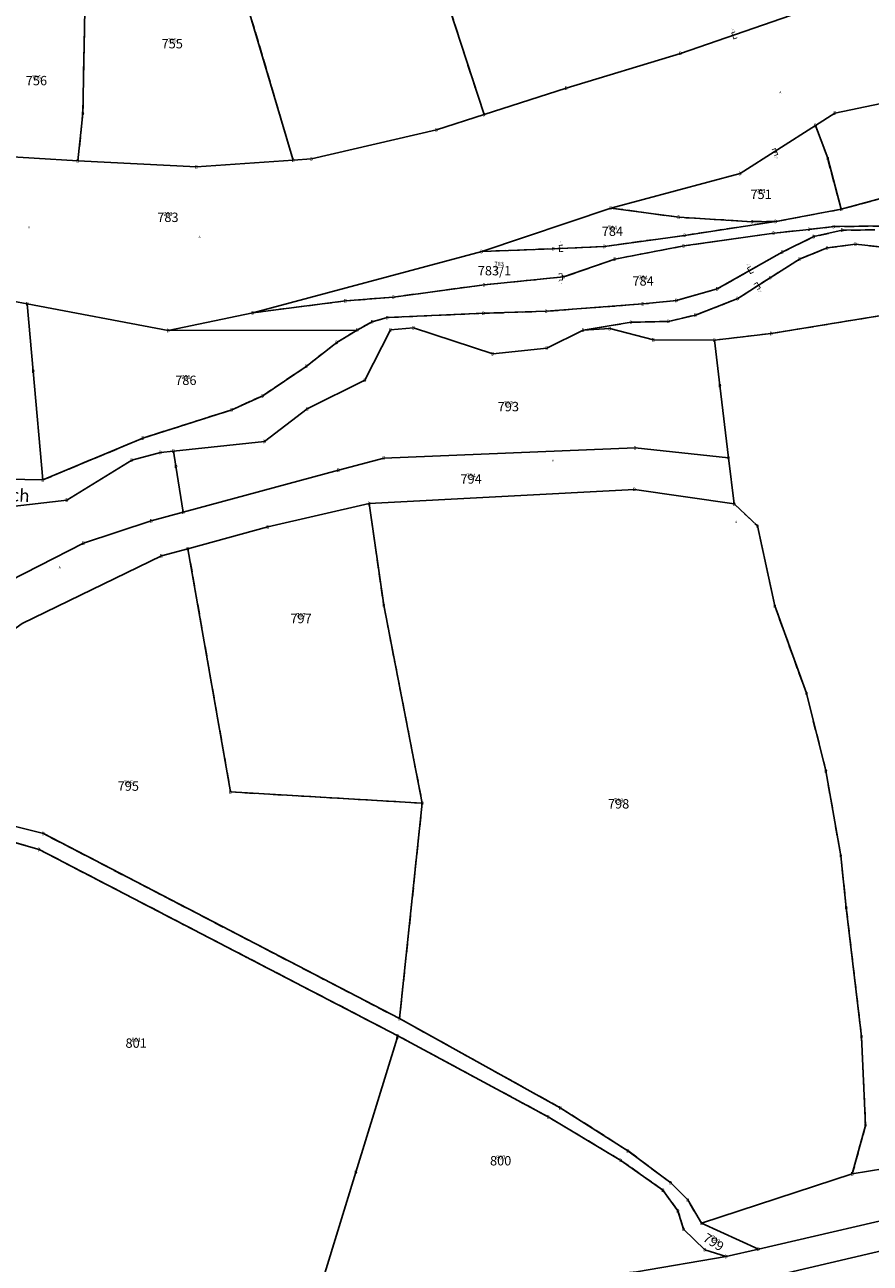
# Model space of a CAD drawing. Units: metres. Extents: x 30 to 655750, y 10 to 5519852.
# Drawn here: x 654695 to 654873, y 5519049 to 5519311 of the extents above; entities that cross this region are included whole.
import ezdxf
from ezdxf.enums import TextEntityAlignment as Align

# ---------------------------------------------------------------- set-up
doc = ezdxf.new("R2010")
doc.units = ezdxf.units.M
doc.header["$MEASUREMENT"] = 0
doc.linetypes.add('L_8_4', pattern=[12, 8, -4])
for name, color, linetype in [('ALKIS Flurkarte.Eigentümerinformation', 251, 'Continuous'), ('ALKIS Flurkarte.Flurstücke', 251, 'Continuous'), ('ALKIS Flurkarte.Flurstücks-Überhaken', 251, 'Continuous'), ('ALKIS Flurkarte.Flurstücksnummern.Flurstücksnummer', 251, 'Continuous'), ('ALKIS Flurkarte.Gewässernamen', 251, 'Continuous'), ('ALKIS Flurkarte.Nicht festgestellte Grenze', 251, 'Continuous'), ('ALKIS-Aufnahmepunkt', 251, 'Continuous'), ('ALKIS-Flurstück', 251, 'Continuous')]:
    doc.layers.add(name, color=color, linetype=linetype)
doc.styles.add('ARIAL FETT KURSIV', font='ARIAL.TTF', dxfattribs={"height": 3.3})
doc.styles.add('ARIAL KURSIV', font='ARIAL.TTF', dxfattribs={"height": 3.3})
doc.styles.add('Arial Narrow01', font='ARIALN.TTF', dxfattribs={"height": 0.868715})
doc.styles.add('G!NIUS ALKIS Symbolik 100', font='G!NIUS-ALKIS-Symbolik-1.ttf', dxfattribs={"height": 1.499306})
doc.styles.add('G!NIUS ALKIS Symbolik 1100', font='G!NIUS-ALKIS-Symbolik-11.ttf', dxfattribs={"height": 0.75})

# ---------------------------------------------------------------- blocks, each defined once
blk = doc.blocks.new('3010')
at = {"color": 0, "linetype": 'Continuous', "lineweight": -2, "const_width": 0.0163}
blk.add_lwpolyline([(0, 0), (0, 1), (0.4, 0.56)], dxfattribs=at)

msp = doc.modelspace()

# ---------------------------------------------------------------- linework, layer by layer
at = {"layer": 'ALKIS Flurkarte.Eigentümerinformation'}
for points in [[(654791.75, 5519292.25), (654809.14, 5519297.83), (654833.32, 5519305.19), (654856.59, 5519313.19), (654837.93, 5519370.3), (654802.07, 5519358.28), (654774.86, 5519344.11), (654791.75, 5519292.25)], [(654774.86, 5519344.11), (654746.16, 5519327.14), (654739.1, 5519324.01), (654751.39, 5519282.59), (654755.21, 5519282.85), (654781.66, 5519289.01), (654791.75, 5519292.25), (654774.86, 5519344.11)], [(654751.39, 5519282.59), (654739.1, 5519324.01), (654727.94, 5519320.39), (654707.29, 5519314.34), (654706.88, 5519292.47), (654705.83, 5519282.44), (654730.94, 5519281.15), (654751.39, 5519282.59)], [(654706.88, 5519292.47), (654707.29, 5519314.34), (654704.84, 5519313.87), (654685.88, 5519313.08), (654670.48, 5519313.29), (654671.56, 5519285.59), (654678.07, 5519284.15), (654705.83, 5519282.44), (654706.88, 5519292.47)], [(654901.54, 5519282.47), (654898.37, 5519295.34), (654897.06, 5519299.4), (654885.57, 5519296.61), (654865.95, 5519292.56), (654861.87, 5519289.95), (654864.43, 5519282.99), (654867.29, 5519272.2), (654884.99, 5519277.04), (654901.54, 5519282.47)], [(654818.57, 5519272.47), (654832.95, 5519270.51), (654848.43, 5519269.58), (654853.45, 5519269.62), (654867.29, 5519272.2), (654864.43, 5519282.99), (654861.87, 5519289.95), (654845.91, 5519279.77), (654818.57, 5519272.47)], [(654817.21, 5519264.33), (654834.21, 5519266.68), (654853.45, 5519269.62), (654848.43, 5519269.58), (654832.95, 5519270.51), (654818.57, 5519272.47), (654791.26, 5519263.26), (654806.37, 5519263.86), (654817.21, 5519264.33)], [(654665.4, 5519223.62), (654670.6, 5519214.55), (654679.3, 5519215.33), (654698.44, 5519214.93), (654696.39, 5519237.95), (654695.12, 5519252.2), (654692.07, 5519252.78), (654676.11, 5519259.44), (654665.4, 5519223.62)], [(654744.95, 5519232.75), (654754.12, 5519238.96), (654760.61, 5519244.03), (654764.93, 5519246.65), (654724.94, 5519246.54), (654695.12, 5519252.2), (654696.39, 5519237.95), (654698.44, 5519214.93), (654719.6, 5519223.79), (654738.39, 5519229.77), (654744.95, 5519232.75)], [(654841.63, 5519234.93), (654840.46, 5519244.51), (654827.61, 5519244.57), (654818.33, 5519246.94), (654812.69, 5519246.61), (654805.03, 5519242.84), (654793.59, 5519241.63), (654776.81, 5519247.11), (654771.98, 5519246.67), (654766.53, 5519236.02), (654754.33, 5519229.95), (654745.27, 5519223.06), (654726.07, 5519221.04), (654726.58, 5519217.82), (654728.12, 5519208.1), (654760.98, 5519216.98), (654770.55, 5519219.57), (654823.69, 5519221.72), (654843.44, 5519219.64), (654841.63, 5519234.93)], [(654669.91, 5519209.65), (654661.99, 5519215.77), (654653.5, 5519200.99), (654648.59, 5519205.01), (654640.07, 5519192.02), (654637.47, 5519177.23), (654638.58, 5519166.54), (654688.2, 5519191.93), (654707.04, 5519201.57), (654721.36, 5519206.27), (654728.12, 5519208.1), (654726.58, 5519217.82), (654726.07, 5519221.04), (654723.31, 5519220.75), (654717.22, 5519219.12), (654703.52, 5519210.65), (654690.74, 5519209.18), (654684.62, 5519209.95), (654678.85, 5519210.68), (654669.91, 5519209.65)], [(654859.92, 5519169.8), (654853.24, 5519188.26), (654849.56, 5519205.2), (654844.67, 5519209.85), (654823.58, 5519212.94), (654767.44, 5519209.94), (654770.51, 5519188.47), (654778.68, 5519146.54), (654773.85, 5519100.96), (654807.87, 5519082.09), (654822.18, 5519072.99), (654831.22, 5519066.2), (654834.83, 5519062.58), (654837.74, 5519057.64), (654869.63, 5519068.09), (654872.42, 5519078.37), (654871.57, 5519097.18), (654868.36, 5519124.42), (654867.18, 5519135.43), (654864.04, 5519153.4), (654859.92, 5519169.8)], [(654746.03, 5519204.98), (654729.11, 5519200.38), (654738.13, 5519148.91), (654778.68, 5519146.54), (654770.51, 5519188.47), (654767.44, 5519209.94), (654746.03, 5519204.98)], [(654738.13, 5519148.91), (654729.11, 5519200.38), (654723.54, 5519198.87), (654694.03, 5519184.57), (654668.84, 5519166.41), (654642.37, 5519156.42), (654663.28, 5519148.87), (654698.55, 5519140.1), (654773.85, 5519100.96), (654778.68, 5519146.54), (654738.13, 5519148.91)], [(654833.93, 5519056.4), (654838.43, 5519052.06), (654842.96, 5519050.61), (654849.78, 5519052.19), (654837.74, 5519057.64), (654834.83, 5519062.58), (654831.22, 5519066.2), (654822.18, 5519072.99), (654807.87, 5519082.09), (654773.85, 5519100.96), (654698.55, 5519140.1), (654663.28, 5519148.87), (654662.9, 5519146.58), (654697.61, 5519136.75), (654773.51, 5519097.32), (654805.3, 5519080.17), (654820.66, 5519070.96), (654829.58, 5519064.67), (654832.76, 5519060.28), (654833.93, 5519056.4)], [(654678.52, 5519067.56), (654683.81, 5519040.85), (654685.03, 5519040.89), (654756.97, 5519043.49), (654758.36, 5519048.01), (654764.64, 5519068.44), (654773.36, 5519096.85), (654773.51, 5519097.32), (654697.61, 5519136.75), (654662.9, 5519146.58), (654670.72, 5519107.04), (654678.52, 5519067.56)], [(654805.3, 5519080.17), (654773.51, 5519097.32), (654773.36, 5519096.85), (654764.64, 5519068.44), (654758.36, 5519048.01), (654756.97, 5519043.49), (654799.75, 5519045.04), (654823.97, 5519047.36), (654842.96, 5519050.61), (654838.43, 5519052.06), (654833.93, 5519056.4), (654832.76, 5519060.28), (654829.58, 5519064.67), (654820.66, 5519070.96), (654805.3, 5519080.17)], [(654968.77, 5519080.71), (654925.59, 5519077.3), (654900.69, 5519073.2), (654869.63, 5519068.09), (654837.74, 5519057.64), (654849.78, 5519052.19), (654886.25, 5519060.63), (654905.88, 5519064.43), (654930.42, 5519066.48), (654970.4, 5519068.27), (654970.12, 5519070.1), (654968.77, 5519080.71)], [(654978.72, 5519032.16), (654971.9, 5519061.88), (654930.96, 5519060.26), (654906.61, 5519058.07), (654887.51, 5519054.59), (654846.89, 5519045.08), (654877.01, 5518978.96), (654903.63, 5518985), (654939.44, 5518999.88), (654959.56, 5519006.99), (654985.58, 5519009.5), (654983.44, 5519016.57), (654978.72, 5519032.16)]]:
    msp.add_lwpolyline(points, close=True, dxfattribs=at)
for points in [[(654884.99, 5519277.04), (654867.29, 5519272.2), (654853.45, 5519269.62), (654834.21, 5519266.68), (654817.21, 5519264.33), (654806.37, 5519263.86), (654791.26, 5519263.26), (654742.85, 5519250.3), (654762.45, 5519252.81), (654772.56, 5519253.62), (654791.74, 5519256.22), (654808.58, 5519257.9), (654819.43, 5519261.65), (654833.97, 5519264.45), (654853.01, 5519267.13), (654860.48, 5519267.95), (654865.72, 5519268.53), (654879, 5519268.69)], [(654874.38, 5519267.86), (654867.52, 5519267.76), (654861.52, 5519266.42), (654854.8, 5519263.13), (654841.08, 5519255.38), (654832.46, 5519252.91), (654825.35, 5519252.18), (654804.87, 5519250.61), (654791.65, 5519250.19), (654771.26, 5519249.27), (654768.09, 5519248.41), (654764.93, 5519246.65), (654760.61, 5519244.03), (654754.12, 5519238.96), (654744.95, 5519232.75), (654738.39, 5519229.77), (654719.6, 5519223.79), (654698.44, 5519214.93), (654679.3, 5519215.33)], [(654879, 5519268.69), (654865.72, 5519268.53), (654860.48, 5519267.95), (654853.01, 5519267.13), (654833.97, 5519264.45), (654819.43, 5519261.65), (654808.58, 5519257.9), (654791.74, 5519256.22), (654772.56, 5519253.62), (654762.45, 5519252.81), (654742.85, 5519250.3), (654724.94, 5519246.54), (654764.93, 5519246.65), (654768.09, 5519248.41), (654771.26, 5519249.27), (654791.65, 5519250.19), (654804.87, 5519250.61), (654825.35, 5519252.18), (654832.46, 5519252.91), (654841.08, 5519255.38), (654854.8, 5519263.13), (654861.52, 5519266.42), (654867.52, 5519267.76), (654874.38, 5519267.86)], [(654978.15, 5519267.92), (654946.45, 5519265.56), (654920.8, 5519259.94), (654896.88, 5519253.18), (654852.5, 5519245.91), (654840.46, 5519244.51), (654841.63, 5519234.93), (654843.44, 5519219.64), (654844.67, 5519209.85), (654849.56, 5519205.2), (654853.24, 5519188.26), (654859.92, 5519169.8), (654864.04, 5519153.4), (654867.18, 5519135.43), (654868.36, 5519124.42), (654871.57, 5519097.18), (654872.42, 5519078.37), (654869.63, 5519068.09), (654900.69, 5519073.2), (654900.69, 5519073.2), (654925.59, 5519077.3), (654968.77, 5519080.71), (654982.05, 5519081.85)], [(654690.74, 5519209.18), (654703.52, 5519210.65), (654717.22, 5519219.12), (654723.31, 5519220.75), (654726.07, 5519221.04), (654745.27, 5519223.06), (654754.33, 5519229.95), (654766.53, 5519236.02), (654771.98, 5519246.67), (654776.81, 5519247.11), (654793.59, 5519241.63), (654805.03, 5519242.84), (654812.69, 5519246.61), (654822.83, 5519248.28), (654830.75, 5519248.48), (654836.5, 5519249.83), (654845.4, 5519253.31), (654852.26, 5519257.72), (654858.47, 5519261.66), (654864.3, 5519264.01), (654870.3, 5519264.81), (654876.24, 5519264.15)], [(654876.24, 5519264.15), (654870.3, 5519264.81), (654864.3, 5519264.01), (654858.47, 5519261.66), (654852.26, 5519257.72), (654845.4, 5519253.31), (654836.5, 5519249.83), (654830.75, 5519248.48), (654822.83, 5519248.28), (654812.69, 5519246.61), (654818.33, 5519246.94), (654827.61, 5519244.57), (654840.46, 5519244.51), (654852.5, 5519245.91), (654896.88, 5519253.18)], [(654694.03, 5519184.57), (654723.54, 5519198.87), (654729.11, 5519200.38), (654729.11, 5519200.38), (654746.03, 5519204.98), (654767.44, 5519209.94), (654823.58, 5519212.94), (654844.67, 5519209.85), (654843.44, 5519219.64), (654823.69, 5519221.72), (654770.55, 5519219.57), (654760.98, 5519216.98), (654728.12, 5519208.1), (654721.36, 5519206.27), (654707.04, 5519201.57), (654688.2, 5519191.93)], [(655003.55, 5519069.62), (654970.4, 5519068.27), (654930.42, 5519066.48), (654905.88, 5519064.43), (654886.25, 5519060.63), (654849.78, 5519052.19), (654842.96, 5519050.61), (654823.97, 5519047.36)], [(654846.89, 5519045.08), (654887.51, 5519054.59), (654906.61, 5519058.07), (654930.96, 5519060.26), (654971.9, 5519061.88)]]:
    msp.add_lwpolyline(points, dxfattribs=at)
at = {"layer": 'ALKIS Flurkarte.Flurstücke'}
for points in [[(654791.75, 5519292.25), (654809.14, 5519297.83), (654833.32, 5519305.19), (654856.59, 5519313.19), (654837.93, 5519370.3), (654802.07, 5519358.28), (654774.86, 5519344.11), (654791.75, 5519292.25)], [(654774.86, 5519344.11), (654746.16, 5519327.14), (654739.1, 5519324.01), (654751.39, 5519282.59), (654755.21, 5519282.85), (654781.66, 5519289.01), (654791.75, 5519292.25), (654774.86, 5519344.11)], [(654751.39, 5519282.59), (654739.1, 5519324.01), (654727.94, 5519320.39), (654707.29, 5519314.34), (654706.88, 5519292.47), (654705.83, 5519282.44), (654730.94, 5519281.15), (654751.39, 5519282.59)], [(654706.88, 5519292.47), (654707.29, 5519314.34), (654704.84, 5519313.87), (654685.88, 5519313.08), (654670.48, 5519313.29), (654671.56, 5519285.59), (654678.07, 5519284.15), (654705.83, 5519282.44), (654706.88, 5519292.47)], [(654901.54, 5519282.47), (654898.37, 5519295.34), (654897.06, 5519299.4), (654885.57, 5519296.61), (654865.95, 5519292.56), (654861.87, 5519289.95), (654864.43, 5519282.99), (654867.29, 5519272.2), (654884.99, 5519277.04), (654901.54, 5519282.47)], [(654818.57, 5519272.47), (654832.95, 5519270.51), (654848.43, 5519269.58), (654853.45, 5519269.62), (654867.29, 5519272.2), (654864.43, 5519282.99), (654861.87, 5519289.95), (654845.91, 5519279.77), (654818.57, 5519272.47)], [(654817.21, 5519264.33), (654834.21, 5519266.68), (654853.45, 5519269.62), (654848.43, 5519269.58), (654832.95, 5519270.51), (654818.57, 5519272.47), (654791.26, 5519263.26), (654806.37, 5519263.86), (654817.21, 5519264.33)], [(654665.4, 5519223.62), (654670.6, 5519214.55), (654679.3, 5519215.33), (654698.44, 5519214.93), (654696.39, 5519237.95), (654695.12, 5519252.2), (654692.07, 5519252.78), (654676.11, 5519259.44), (654665.4, 5519223.62)], [(654744.95, 5519232.75), (654754.12, 5519238.96), (654760.61, 5519244.03), (654764.93, 5519246.65), (654724.94, 5519246.54), (654695.12, 5519252.2), (654696.39, 5519237.95), (654698.44, 5519214.93), (654719.6, 5519223.79), (654738.39, 5519229.77), (654744.95, 5519232.75)], [(654841.63, 5519234.93), (654840.46, 5519244.51), (654827.61, 5519244.57), (654818.33, 5519246.94), (654812.69, 5519246.61), (654805.03, 5519242.84), (654793.59, 5519241.63), (654776.81, 5519247.11), (654771.98, 5519246.67), (654766.53, 5519236.02), (654754.33, 5519229.95), (654745.27, 5519223.06), (654726.07, 5519221.04), (654726.58, 5519217.82), (654728.12, 5519208.1), (654760.98, 5519216.98), (654770.55, 5519219.57), (654823.69, 5519221.72), (654843.44, 5519219.64), (654841.63, 5519234.93)], [(654669.91, 5519209.65), (654661.99, 5519215.77), (654653.5, 5519200.99), (654648.59, 5519205.01), (654640.07, 5519192.02), (654637.47, 5519177.23), (654638.58, 5519166.54), (654688.2, 5519191.93), (654707.04, 5519201.57), (654721.36, 5519206.27), (654728.12, 5519208.1), (654726.58, 5519217.82), (654726.07, 5519221.04), (654723.31, 5519220.75), (654717.22, 5519219.12), (654703.52, 5519210.65), (654690.74, 5519209.18), (654684.62, 5519209.95), (654678.85, 5519210.68), (654669.91, 5519209.65)], [(654859.92, 5519169.8), (654853.24, 5519188.26), (654849.56, 5519205.2), (654844.67, 5519209.85), (654823.58, 5519212.94), (654767.44, 5519209.94), (654770.51, 5519188.47), (654778.68, 5519146.54), (654773.85, 5519100.96), (654807.87, 5519082.09), (654822.18, 5519072.99), (654831.22, 5519066.2), (654834.83, 5519062.58), (654837.74, 5519057.64), (654869.63, 5519068.09), (654872.42, 5519078.37), (654871.57, 5519097.18), (654868.36, 5519124.42), (654867.18, 5519135.43), (654864.04, 5519153.4), (654859.92, 5519169.8)], [(654746.03, 5519204.98), (654729.11, 5519200.38), (654738.13, 5519148.91), (654778.68, 5519146.54), (654770.51, 5519188.47), (654767.44, 5519209.94), (654746.03, 5519204.98)], [(654738.13, 5519148.91), (654729.11, 5519200.38), (654723.54, 5519198.87), (654694.03, 5519184.57), (654668.84, 5519166.41), (654642.37, 5519156.42), (654663.28, 5519148.87), (654698.55, 5519140.1), (654773.85, 5519100.96), (654778.68, 5519146.54), (654738.13, 5519148.91)], [(654833.93, 5519056.4), (654838.43, 5519052.06), (654842.96, 5519050.61), (654849.78, 5519052.19), (654837.74, 5519057.64), (654834.83, 5519062.58), (654831.22, 5519066.2), (654822.18, 5519072.99), (654807.87, 5519082.09), (654773.85, 5519100.96), (654698.55, 5519140.1), (654663.28, 5519148.87), (654662.9, 5519146.58), (654697.61, 5519136.75), (654773.51, 5519097.32), (654805.3, 5519080.17), (654820.66, 5519070.96), (654829.58, 5519064.67), (654832.76, 5519060.28), (654833.93, 5519056.4)], [(654678.52, 5519067.56), (654683.81, 5519040.85), (654685.03, 5519040.89), (654756.97, 5519043.49), (654758.36, 5519048.01), (654764.64, 5519068.44), (654773.36, 5519096.85), (654773.51, 5519097.32), (654697.61, 5519136.75), (654662.9, 5519146.58), (654670.72, 5519107.04), (654678.52, 5519067.56)], [(654805.3, 5519080.17), (654773.51, 5519097.32), (654773.36, 5519096.85), (654764.64, 5519068.44), (654758.36, 5519048.01), (654756.97, 5519043.49), (654799.75, 5519045.04), (654823.97, 5519047.36), (654842.96, 5519050.61), (654838.43, 5519052.06), (654833.93, 5519056.4), (654832.76, 5519060.28), (654829.58, 5519064.67), (654820.66, 5519070.96), (654805.3, 5519080.17)], [(654968.77, 5519080.71), (654925.59, 5519077.3), (654900.69, 5519073.2), (654869.63, 5519068.09), (654837.74, 5519057.64), (654849.78, 5519052.19), (654886.25, 5519060.63), (654905.88, 5519064.43), (654930.42, 5519066.48), (654970.4, 5519068.27), (654970.12, 5519070.1), (654968.77, 5519080.71)], [(654978.72, 5519032.16), (654971.9, 5519061.88), (654930.96, 5519060.26), (654906.61, 5519058.07), (654887.51, 5519054.59), (654846.89, 5519045.08), (654877.01, 5518978.96), (654903.63, 5518985), (654939.44, 5518999.88), (654959.56, 5519006.99), (654985.58, 5519009.5), (654983.44, 5519016.57), (654978.72, 5519032.16)]]:
    msp.add_lwpolyline(points, close=True, dxfattribs=at)
for points in [[(654884.99, 5519277.04), (654867.29, 5519272.2), (654853.45, 5519269.62), (654834.21, 5519266.68), (654817.21, 5519264.33), (654806.37, 5519263.86), (654791.26, 5519263.26), (654742.85, 5519250.3), (654762.45, 5519252.81), (654772.56, 5519253.62), (654791.74, 5519256.22), (654808.58, 5519257.9), (654819.43, 5519261.65), (654833.97, 5519264.45), (654853.01, 5519267.13), (654860.48, 5519267.95), (654865.72, 5519268.53), (654879, 5519268.69)], [(654874.38, 5519267.86), (654867.52, 5519267.76), (654861.52, 5519266.42), (654854.8, 5519263.13), (654841.08, 5519255.38), (654832.46, 5519252.91), (654825.35, 5519252.18), (654804.87, 5519250.61), (654791.65, 5519250.19), (654771.26, 5519249.27), (654768.09, 5519248.41), (654764.93, 5519246.65), (654760.61, 5519244.03), (654754.12, 5519238.96), (654744.95, 5519232.75), (654738.39, 5519229.77), (654719.6, 5519223.79), (654698.44, 5519214.93), (654679.3, 5519215.33)], [(654879, 5519268.69), (654865.72, 5519268.53), (654860.48, 5519267.95), (654853.01, 5519267.13), (654833.97, 5519264.45), (654819.43, 5519261.65), (654808.58, 5519257.9), (654791.74, 5519256.22), (654772.56, 5519253.62), (654762.45, 5519252.81), (654742.85, 5519250.3), (654724.94, 5519246.54), (654764.93, 5519246.65), (654768.09, 5519248.41), (654771.26, 5519249.27), (654791.65, 5519250.19), (654804.87, 5519250.61), (654825.35, 5519252.18), (654832.46, 5519252.91), (654841.08, 5519255.38), (654854.8, 5519263.13), (654861.52, 5519266.42), (654867.52, 5519267.76), (654874.38, 5519267.86)], [(654978.15, 5519267.92), (654946.45, 5519265.56), (654920.8, 5519259.94), (654896.88, 5519253.18), (654852.5, 5519245.91), (654840.46, 5519244.51), (654841.63, 5519234.93), (654843.44, 5519219.64), (654844.67, 5519209.85), (654849.56, 5519205.2), (654853.24, 5519188.26), (654859.92, 5519169.8), (654864.04, 5519153.4), (654867.18, 5519135.43), (654868.36, 5519124.42), (654871.57, 5519097.18), (654872.42, 5519078.37), (654869.63, 5519068.09), (654900.69, 5519073.2), (654900.69, 5519073.2), (654925.59, 5519077.3), (654968.77, 5519080.71), (654982.05, 5519081.85)], [(654690.74, 5519209.18), (654703.52, 5519210.65), (654717.22, 5519219.12), (654723.31, 5519220.75), (654726.07, 5519221.04), (654745.27, 5519223.06), (654754.33, 5519229.95), (654766.53, 5519236.02), (654771.98, 5519246.67), (654776.81, 5519247.11), (654793.59, 5519241.63), (654805.03, 5519242.84), (654812.69, 5519246.61), (654822.83, 5519248.28), (654830.75, 5519248.48), (654836.5, 5519249.83), (654845.4, 5519253.31), (654852.26, 5519257.72), (654858.47, 5519261.66), (654864.3, 5519264.01), (654870.3, 5519264.81), (654876.24, 5519264.15)], [(654876.24, 5519264.15), (654870.3, 5519264.81), (654864.3, 5519264.01), (654858.47, 5519261.66), (654852.26, 5519257.72), (654845.4, 5519253.31), (654836.5, 5519249.83), (654830.75, 5519248.48), (654822.83, 5519248.28), (654812.69, 5519246.61), (654818.33, 5519246.94), (654827.61, 5519244.57), (654840.46, 5519244.51), (654852.5, 5519245.91), (654896.88, 5519253.18)], [(654694.03, 5519184.57), (654723.54, 5519198.87), (654729.11, 5519200.38), (654729.11, 5519200.38), (654746.03, 5519204.98), (654767.44, 5519209.94), (654823.58, 5519212.94), (654844.67, 5519209.85), (654843.44, 5519219.64), (654823.69, 5519221.72), (654770.55, 5519219.57), (654760.98, 5519216.98), (654728.12, 5519208.1), (654721.36, 5519206.27), (654707.04, 5519201.57), (654688.2, 5519191.93)], [(655003.55, 5519069.62), (654970.4, 5519068.27), (654930.42, 5519066.48), (654905.88, 5519064.43), (654886.25, 5519060.63), (654849.78, 5519052.19), (654842.96, 5519050.61), (654823.97, 5519047.36)], [(654846.89, 5519045.08), (654887.51, 5519054.59), (654906.61, 5519058.07), (654930.96, 5519060.26), (654971.9, 5519061.88)]]:
    msp.add_lwpolyline(points, dxfattribs=at)
at = {"layer": 'ALKIS Flurkarte.Nicht festgestellte Grenze', "linetype": 'L_8_4', "ltscale": 0.25}
for points in [[(654791.75, 5519292.25), (654774.86, 5519344.11)], [(654739.1, 5519324.01), (654751.39, 5519282.59)], [(654705.83, 5519282.44), (654706.88, 5519292.47), (654707.29, 5519314.34)], [(654978.51, 5519305.54), (654965.29, 5519301.79), (654949.39, 5519296.6), (654940.85, 5519293.48), (654929.6, 5519288.82), (654920.77, 5519284.68), (654899.09, 5519274.38), (654889.89, 5519271.12), (654879, 5519268.69), (654865.72, 5519268.53), (654860.48, 5519267.95), (654853.01, 5519267.13), (654833.97, 5519264.45), (654819.43, 5519261.65), (654808.58, 5519257.9), (654791.74, 5519256.22), (654772.56, 5519253.62), (654762.45, 5519252.81), (654742.85, 5519250.3)], [(654812.69, 5519246.61), (654822.83, 5519248.28), (654830.75, 5519248.48), (654836.5, 5519249.83), (654845.4, 5519253.31), (654852.26, 5519257.72), (654858.47, 5519261.66), (654864.3, 5519264.01), (654870.3, 5519264.81), (654876.24, 5519264.15), (654881.45, 5519263.52), (654886.51, 5519264.34), (654897.14, 5519266.78), (654905.82, 5519270.03), (654917.91, 5519274.87), (654929.36, 5519279.23), (654940, 5519284.02), (654946.71, 5519286.63), (654953.3, 5519289.35), (654962.35, 5519292.28), (654968.87, 5519293.77), (654974.22, 5519294.2)], [(654867.29, 5519272.2), (654864.43, 5519282.99), (654861.87, 5519289.95)], [(654901.54, 5519282.47), (654884.99, 5519277.04), (654867.29, 5519272.2)], [(654853.45, 5519269.62), (654848.43, 5519269.58), (654832.95, 5519270.51), (654818.57, 5519272.47)], [(654983.53, 5519272.85), (654978.15, 5519267.92), (654946.45, 5519265.56), (654920.8, 5519259.94), (654896.88, 5519253.18), (654852.5, 5519245.91), (654840.46, 5519244.51)], [(654867.29, 5519272.2), (654853.45, 5519269.62)], [(654874.38, 5519267.86), (654867.52, 5519267.76), (654861.52, 5519266.42), (654854.8, 5519263.13), (654841.08, 5519255.38), (654832.46, 5519252.91), (654825.35, 5519252.18), (654804.87, 5519250.61), (654791.65, 5519250.19), (654771.26, 5519249.27), (654768.09, 5519248.41), (654764.93, 5519246.65), (654760.61, 5519244.03), (654754.12, 5519238.96), (654744.95, 5519232.75), (654738.39, 5519229.77), (654719.6, 5519223.79), (654698.44, 5519214.93)], [(654791.26, 5519263.26), (654806.37, 5519263.86), (654817.21, 5519264.33), (654834.21, 5519266.68), (654853.45, 5519269.62)], [(654767.44, 5519209.94), (654770.51, 5519188.47), (654778.68, 5519146.54)], [(654844.67, 5519209.85), (654849.56, 5519205.2), (654853.24, 5519188.26), (654859.92, 5519169.8), (654864.04, 5519153.4), (654867.18, 5519135.43), (654868.36, 5519124.42), (654871.57, 5519097.18), (654872.42, 5519078.37), (654869.63, 5519068.09)], [(654729.11, 5519200.38), (654738.13, 5519148.91), (654778.68, 5519146.54)], [(654833.93, 5519056.4), (654832.76, 5519060.28), (654829.58, 5519064.67), (654820.66, 5519070.96), (654805.3, 5519080.17), (654773.51, 5519097.32), (654697.61, 5519136.75), (654662.9, 5519146.58)], [(654778.68, 5519146.54), (654773.85, 5519100.96)], [(654773.85, 5519100.96), (654698.55, 5519140.1)], [(654837.74, 5519057.64), (654834.83, 5519062.58), (654831.22, 5519066.2), (654822.18, 5519072.99), (654807.87, 5519082.09), (654773.85, 5519100.96)]]:
    msp.add_lwpolyline(points, dxfattribs=at)
at = {"layer": 'ALKIS-Flurstück', "linetype": 'Continuous', "const_width": 0.0635}
for points in [[(654837.93, 5519370.3), (654856.59, 5519313.19), (654833.32, 5519305.19), (654809.14, 5519297.83), (654791.75, 5519292.25), (654774.86, 5519344.11), (654802.07, 5519358.28)], [(654774.86, 5519344.11), (654791.75, 5519292.25), (654781.66, 5519289.01), (654755.21, 5519282.85), (654751.39, 5519282.59), (654739.1, 5519324.01), (654746.16, 5519327.14)], [(654739.1, 5519324.01), (654751.39, 5519282.59), (654730.94, 5519281.15), (654705.83, 5519282.44), (654706.88, 5519292.47), (654707.29, 5519314.34), (654727.94, 5519320.39)], [(654707.29, 5519314.34), (654706.88, 5519292.47), (654705.83, 5519282.44), (654678.07, 5519284.15), (654671.56, 5519285.59), (654670.48, 5519313.29), (654685.88, 5519313.08), (654704.84, 5519313.87)], [(654897.06, 5519299.4), (654898.37, 5519295.34), (654901.54, 5519282.47), (654884.99, 5519277.04), (654867.29, 5519272.2), (654864.43, 5519282.99), (654861.87, 5519289.95), (654865.95, 5519292.56), (654885.57, 5519296.61)], [(654861.87, 5519289.95), (654864.43, 5519282.99), (654867.29, 5519272.2), (654853.45, 5519269.62), (654848.43, 5519269.58), (654832.95, 5519270.51), (654818.57, 5519272.47), (654845.91, 5519279.77)], [(654818.57, 5519272.47), (654832.95, 5519270.51), (654848.43, 5519269.58), (654853.45, 5519269.62), (654834.21, 5519266.68), (654817.21, 5519264.33), (654806.37, 5519263.86), (654791.26, 5519263.26)], [(654676.11, 5519259.44), (654692.07, 5519252.78), (654695.12, 5519252.2), (654696.39, 5519237.95), (654698.44, 5519214.93), (654679.3, 5519215.33), (654670.6, 5519214.55), (654665.4, 5519223.62)], [(654695.12, 5519252.2), (654724.94, 5519246.54), (654764.93, 5519246.65), (654760.61, 5519244.03), (654754.12, 5519238.96), (654744.95, 5519232.75), (654738.39, 5519229.77), (654719.6, 5519223.79), (654698.44, 5519214.93), (654696.39, 5519237.95)], [(654726.07, 5519221.04), (654745.27, 5519223.06), (654754.33, 5519229.95), (654766.53, 5519236.02), (654771.98, 5519246.67), (654776.81, 5519247.11), (654793.59, 5519241.63), (654805.03, 5519242.84), (654812.69, 5519246.61), (654818.33, 5519246.94), (654827.61, 5519244.57), (654840.46, 5519244.51), (654841.63, 5519234.93), (654843.44, 5519219.64), (654823.69, 5519221.72), (654770.55, 5519219.57), (654760.98, 5519216.98), (654728.12, 5519208.1), (654726.58, 5519217.82)], [(654726.07, 5519221.04), (654726.58, 5519217.82), (654728.12, 5519208.1), (654721.36, 5519206.27), (654707.04, 5519201.57), (654688.2, 5519191.93), (654638.58, 5519166.54), (654637.47, 5519177.23), (654640.07, 5519192.02), (654648.59, 5519205.01), (654653.5, 5519200.99), (654661.99, 5519215.77), (654669.91, 5519209.65), (654678.85, 5519210.68), (654684.62, 5519209.95), (654690.74, 5519209.18), (654703.52, 5519210.65), (654717.22, 5519219.12), (654723.31, 5519220.75)], [(654767.44, 5519209.94), (654823.58, 5519212.94), (654844.67, 5519209.85), (654849.56, 5519205.2), (654853.24, 5519188.26), (654859.92, 5519169.8), (654864.04, 5519153.4), (654867.18, 5519135.43), (654868.36, 5519124.42), (654871.57, 5519097.18), (654872.42, 5519078.37), (654869.63, 5519068.09), (654837.74, 5519057.64), (654834.83, 5519062.58), (654831.22, 5519066.2), (654822.18, 5519072.99), (654807.87, 5519082.09), (654773.85, 5519100.96), (654778.68, 5519146.54), (654770.51, 5519188.47)], [(654767.44, 5519209.94), (654770.51, 5519188.47), (654778.68, 5519146.54), (654738.13, 5519148.91), (654729.11, 5519200.38), (654746.03, 5519204.98)], [(654729.11, 5519200.38), (654738.13, 5519148.91), (654778.68, 5519146.54), (654773.85, 5519100.96), (654698.55, 5519140.1), (654663.28, 5519148.87), (654642.37, 5519156.42), (654668.84, 5519166.41), (654694.03, 5519184.57), (654723.54, 5519198.87)], [(654663.28, 5519148.87), (654698.55, 5519140.1), (654773.85, 5519100.96), (654807.87, 5519082.09), (654822.18, 5519072.99), (654831.22, 5519066.2), (654834.83, 5519062.58), (654837.74, 5519057.64), (654849.78, 5519052.19), (654842.96, 5519050.61), (654838.43, 5519052.06), (654833.93, 5519056.4), (654832.76, 5519060.28), (654829.58, 5519064.67), (654820.66, 5519070.96), (654805.3, 5519080.17), (654773.51, 5519097.32), (654697.61, 5519136.75), (654662.9, 5519146.58)], [(654662.9, 5519146.58), (654697.61, 5519136.75), (654773.51, 5519097.32), (654773.36, 5519096.85), (654764.64, 5519068.44), (654758.36, 5519048.01), (654756.97, 5519043.49), (654685.03, 5519040.89), (654683.81, 5519040.85), (654678.52, 5519067.56), (654670.72, 5519107.04)], [(654773.51, 5519097.32), (654805.3, 5519080.17), (654820.66, 5519070.96), (654829.58, 5519064.67), (654832.76, 5519060.28), (654833.93, 5519056.4), (654838.43, 5519052.06), (654842.96, 5519050.61), (654823.97, 5519047.36), (654799.75, 5519045.04), (654756.97, 5519043.49), (654758.36, 5519048.01), (654764.64, 5519068.44), (654773.36, 5519096.85)], [(654968.77, 5519080.71), (654970.12, 5519070.1), (654970.4, 5519068.27), (654930.42, 5519066.48), (654905.88, 5519064.43), (654886.25, 5519060.63), (654849.78, 5519052.19), (654837.74, 5519057.64), (654869.63, 5519068.09), (654900.69, 5519073.2), (654925.59, 5519077.3)], [(654971.9, 5519061.88), (654978.72, 5519032.16), (654983.44, 5519016.57), (654985.58, 5519009.5), (654959.56, 5519006.99), (654939.44, 5518999.88), (654903.63, 5518985), (654877.01, 5518978.96), (654846.89, 5519045.08), (654887.51, 5519054.59), (654906.61, 5519058.07), (654930.96, 5519060.26)]]:
    msp.add_lwpolyline(points, close=True, dxfattribs=at)
at = {"layer": 'ALKIS-Flurstück', "linetype": 'Continuous'}
for points, const_width in [([(654587.78, 5519317.99), (654607.36, 5519306.82), (654630.47, 5519297.39), (654653.5, 5519289.59), (654671.56, 5519285.59), (654678.07, 5519284.15), (654705.83, 5519282.44), (654730.94, 5519281.15), (654751.39, 5519282.59), (654755.21, 5519282.85), (654781.66, 5519289.01), (654791.75, 5519292.25), (654809.14, 5519297.83), (654833.32, 5519305.19), (654856.59, 5519313.19)], 0.0635), ([(654971.38, 5519309.64), (654939.31, 5519298.85), (654928.11, 5519304.42), (654908.41, 5519302.15), (654897.06, 5519299.4), (654885.57, 5519296.61), (654865.95, 5519292.56), (654861.87, 5519289.95), (654845.91, 5519279.77), (654818.57, 5519272.47), (654791.26, 5519263.26), (654742.85, 5519250.3), (654724.94, 5519246.54), (654695.12, 5519252.2), (654692.07, 5519252.78)], 0.0635), ([(654879, 5519268.69), (654865.72, 5519268.53), (654860.48, 5519267.95), (654853.01, 5519267.13), (654833.97, 5519264.45), (654819.43, 5519261.65), (654808.58, 5519257.9), (654791.74, 5519256.22), (654772.56, 5519253.62), (654762.45, 5519252.81), (654742.85, 5519250.3), (654791.26, 5519263.26), (654806.37, 5519263.86), (654817.21, 5519264.33), (654834.21, 5519266.68), (654853.45, 5519269.62), (654867.29, 5519272.2), (654884.99, 5519277.04)], 0.0635), ([(654679.3, 5519215.33), (654698.44, 5519214.93), (654719.6, 5519223.79), (654738.39, 5519229.77), (654744.95, 5519232.75), (654754.12, 5519238.96), (654760.61, 5519244.03), (654764.93, 5519246.65), (654768.09, 5519248.41), (654771.26, 5519249.27), (654791.65, 5519250.19), (654804.87, 5519250.61), (654825.35, 5519252.18), (654832.46, 5519252.91), (654841.08, 5519255.38), (654854.8, 5519263.13), (654861.52, 5519266.42), (654867.52, 5519267.76), (654874.38, 5519267.86)], 0.0635), ([(654874.38, 5519267.86), (654867.52, 5519267.76), (654861.52, 5519266.42), (654854.8, 5519263.13), (654841.08, 5519255.38), (654832.46, 5519252.91), (654825.35, 5519252.18), (654804.87, 5519250.61), (654791.65, 5519250.19), (654771.26, 5519249.27), (654768.09, 5519248.41), (654764.93, 5519246.65), (654724.94, 5519246.54), (654742.85, 5519250.3), (654762.45, 5519252.81), (654772.56, 5519253.62), (654791.74, 5519256.22), (654808.58, 5519257.9), (654819.43, 5519261.65), (654833.97, 5519264.45), (654853.01, 5519267.13), (654860.48, 5519267.95), (654865.72, 5519268.53), (654879, 5519268.69)], 0.0635), ([(654982.05, 5519081.85), (654968.77, 5519080.71), (654925.59, 5519077.3), (654900.69, 5519073.2), (654869.63, 5519068.09), (654872.42, 5519078.37), (654871.57, 5519097.18), (654868.36, 5519124.42), (654867.18, 5519135.43), (654864.04, 5519153.4), (654859.92, 5519169.8), (654853.24, 5519188.26), (654849.56, 5519205.2), (654844.67, 5519209.85), (654843.44, 5519219.64), (654841.63, 5519234.93), (654840.46, 5519244.51), (654852.5, 5519245.91), (654896.88, 5519253.18), (654920.8, 5519259.94), (654946.45, 5519265.56), (654978.15, 5519267.92)], 0.0635), ([(654876.24, 5519264.15), (654870.3, 5519264.81), (654864.3, 5519264.01), (654858.47, 5519261.66), (654852.26, 5519257.72), (654845.4, 5519253.31), (654836.5, 5519249.83), (654830.75, 5519248.48), (654822.83, 5519248.28), (654812.69, 5519246.61), (654805.03, 5519242.84), (654793.59, 5519241.63), (654776.81, 5519247.11), (654771.98, 5519246.67), (654766.53, 5519236.02), (654754.33, 5519229.95), (654745.27, 5519223.06), (654726.07, 5519221.04), (654723.31, 5519220.75), (654717.22, 5519219.12), (654703.52, 5519210.65), (654690.74, 5519209.18)], 0.0635), ([(654896.88, 5519253.18), (654852.5, 5519245.91), (654840.46, 5519244.51), (654827.61, 5519244.57), (654818.33, 5519246.94), (654812.69, 5519246.61), (654822.83, 5519248.28), (654830.75, 5519248.48), (654836.5, 5519249.83), (654845.4, 5519253.31), (654852.26, 5519257.72), (654858.47, 5519261.66), (654864.3, 5519264.01), (654870.3, 5519264.81), (654876.24, 5519264.15)], 0.0635), ([(654793.95, 5519259.81), (654795.7, 5519259.81)], 0.0311), ([(654688.2, 5519191.93), (654707.04, 5519201.57), (654721.36, 5519206.27), (654728.12, 5519208.1), (654760.98, 5519216.98), (654770.55, 5519219.57), (654823.69, 5519221.72), (654843.44, 5519219.64), (654844.67, 5519209.85), (654823.58, 5519212.94), (654767.44, 5519209.94), (654746.03, 5519204.98), (654729.11, 5519200.38), (654723.54, 5519198.87), (654694.03, 5519184.57)], 0.0635), ([(654823.97, 5519047.36), (654842.96, 5519050.61), (654849.78, 5519052.19), (654886.25, 5519060.63), (654905.88, 5519064.43), (654930.42, 5519066.48), (654970.4, 5519068.27), (655003.55, 5519069.62)], 0.0635), ([(654971.9, 5519061.88), (654930.96, 5519060.26), (654906.61, 5519058.07), (654887.51, 5519054.59), (654846.89, 5519045.08)], 0.0635)]:
    msp.add_lwpolyline(points, dxfattribs=dict(at, const_width=const_width))

# ---------------------------------------------------------------- block references
at = {"layer": 'ALKIS Flurkarte.Flurstücks-Überhaken', "xscale": 1.5, "yscale": 1.5}
for p, rotation in [((654844.64, 5519308.98), 19.09), ((654853.33, 5519284.32), 200.8099999999999), ((654807.98, 5519263.93), 2.64), ((654848.04, 5519259.31), 29.69), ((654807.98, 5519257.9), 185.7299999999998), ((654849.57, 5519255.99), 212.7299999999999)]:
    msp.add_blockref('3010', p, dxfattribs=dict(at, rotation=rotation))

# ---------------------------------------------------------------- texts
at = {"layer": 'ALKIS Flurkarte.Flurstücksnummern.Flurstücksnummer', "style": 'ARIAL KURSIV'}
for s, p in [('755', (654725.79, 5519307.24)), ('756', (654697.06, 5519299.43)), ('751', (654850.34, 5519275.36)), ('783', (654724.87, 5519270.5)), ('784', (654818.89, 5519267.56)), ('783/1', (654793.95, 5519259.21)), ('784', (654825.38, 5519257.04)), ('786', (654728.67, 5519236.01)), ('793', (654796.88, 5519230.45)), ('794', (654789, 5519215.14)), ('797', (654753.02, 5519185.61)), ('795', (654716.5, 5519150.15)), ('798', (654820.2, 5519146.4)), ('801', (654718.15, 5519095.77)), ('800', (654795.25, 5519070.88))]:
    msp.add_text(s, height=1.984, dxfattribs=at).set_placement(p, align=Align.MIDDLE_CENTER)
msp.add_text('799', height=1.984, rotation=327.38, dxfattribs=at).set_placement((654840.29, 5519053.67), align=Align.MIDDLE_CENTER)
at = {"layer": 'ALKIS Flurkarte.Gewässernamen', "style": 'ARIAL FETT KURSIV'}
msp.add_text('Talbach', height=2.646, rotation=356.85, dxfattribs=at).set_placement((654688.87, 5519211.94), align=Align.MIDDLE_CENTER)
at = {"layer": 'ALKIS-Aufnahmepunkt', "style": 'G!NIUS ALKIS Symbolik 1100'}
for s, height, p in [('D', 0.75, (654833.32, 5519305.19)), ('D', 0.75, (654809.14, 5519297.83)), ('A', 0.5, (654854.41, 5519296.98)), ('D', 0.75, (654706.88, 5519292.47)), ('D', 0.75, (654791.75, 5519292.25)), ('D', 0.75, (654865.95, 5519292.56)), ('D', 0.75, (654781.66, 5519289.01)), ('D', 0.75, (654861.87, 5519289.95)), ('D', 0.75, (654751.39, 5519282.59)), ('D', 0.75, (654755.21, 5519282.85)), ('D', 0.75, (654864.43, 5519282.99)), ('D', 0.75, (654705.83, 5519282.44)), ('D', 0.75, (654730.94, 5519281.15)), ('D', 0.75, (654845.91, 5519279.77)), ('D', 0.75, (654818.57, 5519272.47)), ('D', 0.75, (654867.29, 5519272.2)), ('D', 0.75, (654832.95, 5519270.51)), ('D', 0.75, (654848.43, 5519269.58)), ('D', 0.75, (654853.45, 5519269.62)), ('A', 0.5, (654695.49, 5519268.44)), ('D', 0.75, (654853.01, 5519267.13)), ('D', 0.75, (654860.48, 5519267.95)), ('D', 0.75, (654865.72, 5519268.53)), ('D', 0.75, (654867.52, 5519267.76)), ('A', 0.5, (654731.57, 5519266.38)), ('D', 0.75, (654817.21, 5519264.33)), ('D', 0.75, (654833.97, 5519264.45)), ('D', 0.75, (654834.21, 5519266.68)), ('D', 0.75, (654861.52, 5519266.42)), ('D', 0.75, (654870.3, 5519264.81)), ('D', 0.75, (654791.26, 5519263.26)), ('D', 0.75, (654806.37, 5519263.86)), ('D', 0.75, (654819.43, 5519261.65)), ('D', 0.75, (654854.8, 5519263.13)), ('D', 0.75, (654858.47, 5519261.66)), ('D', 0.75, (654864.3, 5519264.01)), ('D', 0.75, (654808.58, 5519257.9)), ('D', 0.75, (654852.26, 5519257.72)), ('D', 0.75, (654791.74, 5519256.22)), ('D', 0.75, (654841.08, 5519255.38)), ('D', 0.75, (654695.12, 5519252.2)), ('D', 0.75, (654762.45, 5519252.81)), ('D', 0.75, (654772.56, 5519253.62)), ('D', 0.75, (654825.35, 5519252.18)), ('D', 0.75, (654832.46, 5519252.91)), ('D', 0.75, (654845.4, 5519253.31)), ('D', 0.75, (654742.85, 5519250.3)), ('D', 0.75, (654771.26, 5519249.27)), ('D', 0.75, (654791.65, 5519250.19)), ('D', 0.75, (654804.87, 5519250.61)), ('D', 0.75, (654836.5, 5519249.83)), ('D', 0.75, (654724.94, 5519246.54)), ('D', 0.75, (654764.93, 5519246.65)), ('D', 0.75, (654768.09, 5519248.41)), ('D', 0.75, (654771.98, 5519246.67)), ('D', 0.75, (654776.81, 5519247.11)), ('D', 0.75, (654812.69, 5519246.61)), ('D', 0.75, (654818.33, 5519246.94)), ('D', 0.75, (654822.83, 5519248.28)), ('D', 0.75, (654830.75, 5519248.48)), ('D', 0.75, (654852.5, 5519245.91)), ('D', 0.75, (654760.61, 5519244.03)), ('D', 0.75, (654827.61, 5519244.57)), ('D', 0.75, (654840.46, 5519244.51)), ('D', 0.75, (654793.59, 5519241.63)), ('D', 0.75, (654805.03, 5519242.84)), ('D', 0.75, (654754.12, 5519238.96)), ('D', 0.75, (654696.39, 5519237.95)), ('D', 0.75, (654766.53, 5519236.02)), ('D', 0.75, (654841.63, 5519234.93)), ('D', 0.75, (654744.95, 5519232.75)), ('D', 0.75, (654738.39, 5519229.77)), ('D', 0.75, (654754.33, 5519229.95)), ('D', 0.75, (654719.6, 5519223.79)), ('D', 0.75, (654745.27, 5519223.06)), ('D', 0.75, (654723.31, 5519220.75)), ('D', 0.75, (654726.07, 5519221.04)), ('D', 0.75, (654823.69, 5519221.72)), ('D', 0.75, (654717.22, 5519219.12)), ('D', 0.75, (654726.58, 5519217.82)), ('D', 0.75, (654770.55, 5519219.57)), ('A', 0.5, (654806.3, 5519219.07)), ('D', 0.75, (654843.44, 5519219.64)), ('D', 0.75, (654698.44, 5519214.93)), ('D', 0.75, (654760.98, 5519216.98)), ('D', 0.75, (654823.58, 5519212.94)), ('D', 0.75, (654703.52, 5519210.65)), ('D', 0.75, (654767.44, 5519209.94)), ('D', 0.75, (654844.67, 5519209.85)), ('D', 0.75, (654728.12, 5519208.1)), ('D', 0.75, (654721.36, 5519206.27)), ('D', 0.75, (654746.03, 5519204.98)), ('A', 0.5, (654845.06, 5519206.09)), ('D', 0.75, (654849.56, 5519205.2)), ('D', 0.75, (654707.04, 5519201.57)), ('D', 0.75, (654723.54, 5519198.87)), ('D', 0.75, (654729.11, 5519200.38)), ('A', 0.5, (654701.99, 5519196.42)), ('D', 0.75, (654770.51, 5519188.47)), ('D', 0.75, (654853.24, 5519188.26)), ('D', 0.75, (654859.92, 5519169.8)), ('D', 0.75, (654864.04, 5519153.4)), ('D', 0.75, (654738.13, 5519148.91)), ('D', 0.75, (654778.68, 5519146.54)), ('D', 0.75, (654698.55, 5519140.1)), ('D', 0.75, (654697.61, 5519136.75)), ('D', 0.75, (654867.18, 5519135.43)), ('D', 0.75, (654868.36, 5519124.42)), ('D', 0.75, (654773.85, 5519100.96)), ('D', 0.75, (654773.36, 5519096.85)), ('D', 0.75, (654773.51, 5519097.32)), ('A', 0.5, (654773.51, 5519097.32)), ('D', 0.75, (654871.57, 5519097.18)), ('D', 0.75, (654807.87, 5519082.09)), ('D', 0.75, (654805.3, 5519080.17)), ('D', 0.75, (654872.42, 5519078.37)), ('D', 0.75, (654822.18, 5519072.99)), ('D', 0.75, (654820.66, 5519070.96)), ('D', 0.75, (654764.64, 5519068.44)), ('D', 0.75, (654869.63, 5519068.09)), ('D', 0.75, (654831.22, 5519066.2)), ('D', 0.75, (654829.58, 5519064.67)), ('D', 0.75, (654834.83, 5519062.58)), ('D', 0.75, (654832.76, 5519060.28)), ('D', 0.75, (654837.74, 5519057.64)), ('D', 0.75, (654833.93, 5519056.4)), ('D', 0.75, (654838.43, 5519052.06)), ('D', 0.75, (654849.78, 5519052.19)), ('D', 0.75, (654842.96, 5519050.61))]:
    msp.add_text(s, height=height, dxfattribs=at).set_placement(p, align=Align.MIDDLE_CENTER)
at = {"layer": 'ALKIS-Flurstück', "style": 'G!NIUS ALKIS Symbolik 100'}
for rotation, p in [(19.0794, (654844.64, 5519308.98)), (-159.2929, (654853.33, 5519284.32)), (2.6354, (654807.98, 5519263.93)), (29.6791, (654848.04, 5519259.31)), (-174.3616, (654807.98, 5519257.9)), (-147.3755, (654849.57, 5519255.99))]:
    msp.add_text('E', height=1.5, rotation=rotation, dxfattribs=at).set_placement(p, align=Align.MIDDLE_CENTER)
at = {"layer": 'ALKIS-Flurstück', "char_height": 0.869, "style": 'Arial Narrow01'}
for s, insert, attachment_point in [('755 \\P ', (654725.79, 5519307.84), 5), ('756 \\P ', (654697.06, 5519300.03), 5), ('751 \\P ', (654850.34, 5519275.96), 5), ('783 \\P ', (654724.87, 5519271.1), 5), ('784 \\P ', (654818.89, 5519268.16), 5), ('783 \\P1', (654793.95, 5519259.81), 4), ('784 \\P ', (654825.38, 5519257.64), 5), ('786 \\P ', (654728.67, 5519236.61), 5), ('793 \\P ', (654796.88, 5519231.05), 5), ('794 \\P ', (654789, 5519215.74), 5), ('797 \\P ', (654753.02, 5519186.21), 5), ('795 \\P ', (654716.5, 5519150.75), 5), ('798 \\P ', (654820.2, 5519147), 5), ('801 \\P ', (654718.15, 5519096.37), 5), ('800 \\P ', (654795.25, 5519071.48), 5)]:
    msp.add_mtext(s, dxfattribs=dict(at, insert=insert, attachment_point=attachment_point))
at = {"layer": 'ALKIS-Flurstück', "insert": (654840.61, 5519054.17), "char_height": 0.869, "attachment_point": 5, "rotation": 327.2162, "style": 'Arial Narrow01'}
msp.add_mtext('799 \\P ', dxfattribs=at)

doc.saveas('drawing.dxf')
